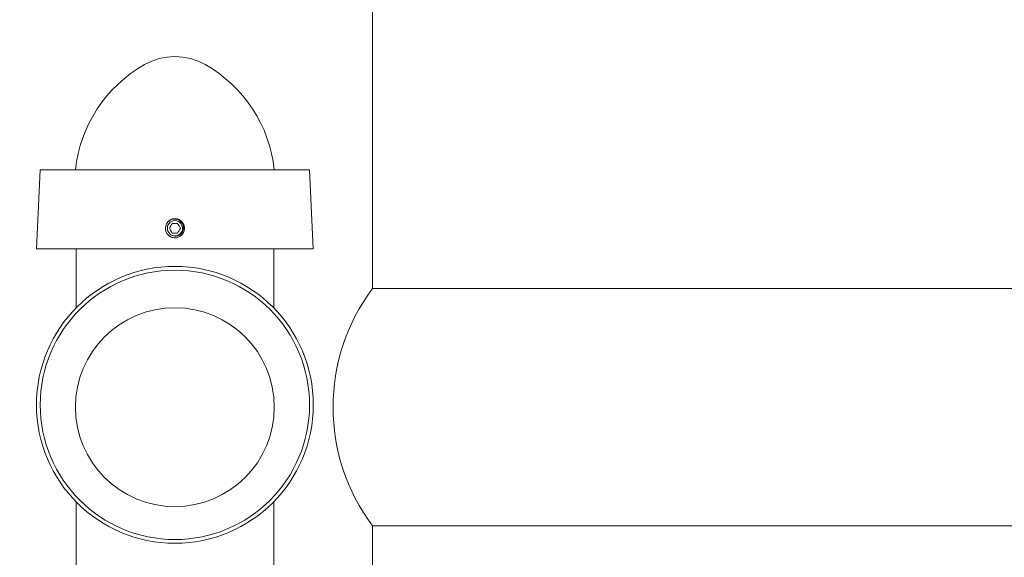
# Model space of a CAD drawing. Extents: x -282 to -97, y -97 to 61.
# Drawn here: x -140 to -128, y -42 to -35 of the extents above; entities that cross this region are included whole.
import ezdxf

# ---------------------------------------------------------------- set-up
doc = ezdxf.new("R2010")
doc.units = 0
doc.header["$LTSCALE"] = 0.125
doc.header["$MEASUREMENT"] = 0
doc.layers.get('0').update_dxf_attribs({"linetype": 'CONTINUOUS', "lineweight": 15})
doc.layers.get('DEFPOINTS').update_dxf_attribs({"linetype": 'CONTINUOUS'})
doc.layers.add('Text', color=7, linetype='CONTINUOUS')
doc.styles.add('ROMAND', font='romand.shx', dxfattribs={"oblique": 15})
doc.dimstyles.new('ROMAND', dxfattribs={"dimscale": 10.5, "dimtxt": 0.125, "dimasz": 0.125, "dimexe": 0.0625, "dimexo": 0.0625, "dimgap": 0.0625, "dimtad": 0, "dimtih": 1, "dimtoh": 1, "dimdec": 3, "dimzin": 0, "dimdsep": 46, "dimlunit": 4, "dimtxsty": 'ROMAND', "dimcen": 0, "dimadec": 0, "dimazin": 0, "dimtfac": 1, "dimtdec": 3, "dimtofl": 0, "dimtmove": 0, "dimatfit": 3, "dimfxl": 0, "dimtolj": 1, "dimtzin": 0, "dimarcsym": 0})

# ---------------------------------------------------------------- blocks, each defined once
blk = doc.blocks.new('*D297')
at = {"layer": 'DEFPOINTS', "color": 0}
for p in [(-178.015, -17.172), (-178.015, -38.531), (-98.017, -38.531)]:
    blk.add_point(p, dxfattribs=at)
at = {"layer": 'Text', "color": 0, "lineweight": -2}
for p, q in [((-178.015, -37.594), (-178.015, -16.234)), ((-98.017, -37.594), (-98.017, -16.234)), ((-176.14, -17.172), (-141.469, -17.172)), ((-99.892, -17.172), (-134.562, -17.172))]:
    blk.add_line(p, q, dxfattribs=at)
at = {"layer": 'Text', "color": 0}
for points in [[(-176.14, -16.859), (-176.14, -17.484), (-178.015, -17.172)], [(-99.892, -16.859), (-99.892, -17.484), (-98.017, -17.172)]]:
    blk.add_solid(points, dxfattribs=at)
at = {"layer": 'Text', "color": 0, "insert": (-138.016, -17.172), "char_height": 1.875, "attachment_point": 5, "style": 'ROMAND'}
blk.add_mtext('\\A1;80"', dxfattribs=at)

msp = doc.modelspace()

# ---------------------------------------------------------------- linework, layer by layer
for p, q in [((-135.517, -33.1085), (-135.517, -38.7335)), ((-139.7191, -37.2335), (-139.767, -38.2335)), ((-139.7191, -37.2335), (-136.315, -37.2335)), ((-136.315, -37.2335), (-136.267, -38.2335)), ((-138.0911, -37.8771), (-138.0911, -37.8771)), ((-138.1365, -37.9893), (-138.1369, -37.9864)), ((-139.767, -38.2335), (-136.267, -38.2335)), ((-139.267, -38.7335), (-139.267, -38.2335)), ((-136.767, -38.7335), (-136.767, -38.2335)), ((-139.267, -38.7335), (-139.267, -38.9793)), ((-136.767, -38.7335), (-136.767, -38.9794)), ((-135.517, -38.7335), (-103.267, -38.7335)), ((-139.267, -41.7335), (-139.267, -41.4289)), ((-136.767, -41.7335), (-136.767, -41.4288)), ((-139.267, -44.7335), (-139.267, -41.7335)), ((-136.767, -44.7335), (-136.767, -41.7335)), ((-115.517, -41.7335), (-135.517, -41.7335)), ((-135.517, -61.7335), (-135.517, -41.7335)), ((-135.517, -41.7335), (-103.267, -41.7335)), ((-135.517, -41.7335), (-135.517, -80.2301))]:
    msp.add_line(p, q)
for centre, radius in [((-138.017, -40.2041), 1.75), ((-138.017, -40.2041), 1.702), ((-138.017, -40.2335), 1.2572)]:
    msp.add_circle(centre, radius)
for centre, radius, start, end in [((-138.017, -36.5759), 0.7737, 60.19729, 119.80271), ((-137.5443, -37.4185), 1.7397, 119.51983, 173.89697), ((-138.4897, -37.4185), 1.7397, 6.10303, 60.48017), ((-138.017, -37.9724), 0.1207, 141.7749, 186.7749), ((-133.517, -40.2335), 2.5, 143.1301, 216.8699)]:
    msp.add_arc(centre, radius, start, end)
at = {"color": 8}
msp.add_arc((-138.017, -37.9724), 0.0966, 243.37787, 161.62213, dxfattribs=at)
for points, knots in [([(-138.1105, -37.9572), (-138.1119, -37.9659), (-138.112, -37.9748), (-138.1105, -37.9878), (-138.1097, -37.992), (-138.1075, -38.0005), (-138.1061, -38.0047), (-138.1011, -38.0167), (-138.0967, -38.0243), (-138.0858, -38.038), (-138.0795, -38.0441), (-138.0724, -38.0492)], [0, 0, 0, 0, 0.25, 0.25, 0.375, 0.375, 0.5, 0.5, 0.75, 0.75, 1, 1, 1, 1]), ([(-138.0603, -38.0587), (-138.0514, -38.0639), (-138.0418, -38.0675), (-138.0217, -38.0717), (-138.0115, -38.0721), (-137.9962, -38.0705), (-137.9911, -38.0696), (-137.9812, -38.067), (-137.9764, -38.0653), (-137.967, -38.0612), (-137.9624, -38.0588), (-137.9538, -38.0534), (-137.9497, -38.0504), (-137.942, -38.0437), (-137.9383, -38.04), (-137.9316, -38.0323), (-137.9286, -38.0282), (-137.9204, -38.0153), (-137.9162, -38.0058), (-137.912, -37.9911), (-137.911, -37.9861), (-137.9097, -37.9759), (-137.9094, -37.9708), (-137.9095, -37.9606), (-137.91, -37.9555), (-137.9115, -37.9454), (-137.9127, -37.9404), (-137.9172, -37.9257), (-137.9214, -37.9164), (-137.9326, -37.8991), (-137.9393, -37.8915), (-137.9508, -37.8813), (-137.955, -37.8782), (-137.9635, -37.8726), (-137.9679, -37.87), (-137.9816, -37.8634), (-137.9915, -37.8601), (-138.0065, -37.8574), (-138.0116, -37.8568), (-138.0218, -37.8563), (-138.027, -37.8564), (-138.0422, -37.8577), (-138.0522, -37.8599), (-138.0716, -37.8668), (-138.0806, -37.8714), (-138.0932, -37.8801), (-138.0973, -37.8833), (-138.1049, -37.8902), (-138.1085, -37.8938), (-138.1119, -37.8977)], [0, 0, 0, 0, 0.0625, 0.0625, 0.125, 0.125, 0.15625, 0.15625, 0.1875, 0.1875, 0.21875, 0.21875, 0.25, 0.25, 0.28125, 0.28125, 0.3125, 0.3125, 0.375, 0.375, 0.40625, 0.40625, 0.4375, 0.4375, 0.46875, 0.46875, 0.5, 0.5, 0.5625, 0.5625, 0.625, 0.625, 0.65625, 0.65625, 0.6875, 0.6875, 0.75, 0.75, 0.78125, 0.78125, 0.8125, 0.8125, 0.875, 0.875, 0.9375, 0.9375, 0.96875, 0.96875, 1, 1, 1, 1]), ([(-138.0868, -37.9724), (-138.0841, -37.9677), (-138.0813, -37.9629), (-138.077, -37.9554), (-138.0755, -37.9528), (-138.0725, -37.9476), (-138.071, -37.9449), (-138.0664, -37.937), (-138.0634, -37.9318), (-138.0575, -37.9216), (-138.0547, -37.9167), (-138.0519, -37.912)], [0, 0, 0, 0, 0.25, 0.25, 0.375, 0.375, 0.5, 0.5, 0.75, 0.75, 1, 1, 1, 1]), ([(-137.9822, -37.912), (-137.9876, -37.912), (-137.9932, -37.912), (-138.0049, -37.912), (-138.0109, -37.912), (-138.0232, -37.912), (-138.0292, -37.912), (-138.0409, -37.912), (-138.0465, -37.912), (-138.0519, -37.912)], [0, 0, 0, 0, 0.25, 0.25, 0.5, 0.5, 0.75, 0.75, 1, 1, 1, 1]), ([(-137.9822, -37.912), (-137.9794, -37.9167), (-137.9766, -37.9215), (-137.9723, -37.929), (-137.9708, -37.9316), (-137.9678, -37.9368), (-137.9663, -37.9394), (-137.9617, -37.9474), (-137.9587, -37.9525), (-137.9528, -37.9628), (-137.95, -37.9677), (-137.9473, -37.9724)], [0, 0, 0, 0, 0.25, 0.25, 0.375, 0.375, 0.5, 0.5, 0.75, 0.75, 1, 1, 1, 1]), ([(-138.0519, -38.0329), (-138.0547, -38.0281), (-138.0575, -38.0233), (-138.0618, -38.0158), (-138.0633, -38.0133), (-138.0663, -38.0081), (-138.0678, -38.0054), (-138.0724, -37.9975), (-138.0754, -37.9923), (-138.0813, -37.9821), (-138.0841, -37.9772), (-138.0868, -37.9724)], [0, 0, 0, 0, 0.25, 0.25, 0.375, 0.375, 0.5, 0.5, 0.75, 0.75, 1, 1, 1, 1]), ([(-137.9822, -38.0329), (-137.9876, -38.0329), (-137.9932, -38.0329), (-138.0049, -38.0329), (-138.0109, -38.0329), (-138.0232, -38.0329), (-138.0292, -38.0329), (-138.0409, -38.0329), (-138.0465, -38.0329), (-138.0519, -38.0329)], [0, 0, 0, 0, 0.25, 0.25, 0.5, 0.5, 0.75, 0.75, 1, 1, 1, 1]), ([(-137.9473, -37.9724), (-137.95, -37.9771), (-137.9528, -37.982), (-137.9571, -37.9895), (-137.9586, -37.992), (-137.9616, -37.9972), (-137.9631, -37.9999), (-137.9677, -38.0078), (-137.9707, -38.013), (-137.9766, -38.0232), (-137.9794, -38.0281), (-137.9822, -38.0329)], [0, 0, 0, 0, 0.25, 0.25, 0.375, 0.375, 0.5, 0.5, 0.75, 0.75, 1, 1, 1, 1])]:
    msp.add_open_spline(points, degree=3, knots=knots, dxfattribs=at)
for points, knots in [([(-138.1118, -37.8977), (-138.1117, -37.8976), (-138.111, -37.8966), (-138.1096, -37.895), (-138.1077, -37.8928), (-138.1059, -37.8907), (-138.1041, -37.8888), (-138.1023, -37.887), (-138.1005, -37.8852), (-138.0984, -37.8832), (-138.0961, -37.8812), (-138.0936, -37.8791), (-138.0909, -37.877), (-138.088, -37.8748), (-138.0851, -37.8727), (-138.0823, -37.8709), (-138.0795, -37.8691), (-138.0765, -37.8674), (-138.0735, -37.8657), (-138.0702, -37.864), (-138.0668, -37.8624), (-138.0632, -37.8609), (-138.0597, -37.8595), (-138.0561, -37.8582), (-138.0526, -37.8571), (-138.0493, -37.8561), (-138.046, -37.8552), (-138.0428, -37.8545), (-138.0398, -37.8539), (-138.0369, -37.8534), (-138.0339, -37.8529), (-138.0308, -37.8525), (-138.0278, -37.8522), (-138.0248, -37.852), (-138.0221, -37.8518), (-138.0195, -37.8517), (-138.017, -37.8517), (-138.0143, -37.8517), (-138.0115, -37.8518), (-138.0085, -37.852), (-138.0052, -37.8523), (-138.0018, -37.8527), (-137.9982, -37.8532), (-137.9947, -37.8538), (-137.9914, -37.8545), (-137.9882, -37.8552), (-137.9849, -37.8561), (-137.9815, -37.8571), (-137.978, -37.8582), (-137.9744, -37.8595), (-137.9709, -37.8609), (-137.9673, -37.8624), (-137.9639, -37.864), (-137.9607, -37.8657), (-137.9576, -37.8674), (-137.9547, -37.8691), (-137.9519, -37.8708), (-137.9493, -37.8725), (-137.9469, -37.8742), (-137.9444, -37.876), (-137.942, -37.8779), (-137.9396, -37.8798), (-137.9374, -37.8817), (-137.9353, -37.8836), (-137.9335, -37.8853), (-137.9316, -37.8871), (-137.9298, -37.889), (-137.9279, -37.8911), (-137.9258, -37.8934), (-137.9238, -37.8958), (-137.9216, -37.8985), (-137.9194, -37.9014), (-137.9174, -37.9043), (-137.9155, -37.9072), (-137.9137, -37.91), (-137.912, -37.9129), (-137.9103, -37.916), (-137.9087, -37.9193), (-137.9071, -37.9227), (-137.9055, -37.9262), (-137.9041, -37.9298), (-137.9028, -37.9334), (-137.9017, -37.9368), (-137.9007, -37.9402), (-137.8999, -37.9435), (-137.8991, -37.9466), (-137.8985, -37.9497), (-137.898, -37.9526), (-137.8975, -37.9556), (-137.8971, -37.9586), (-137.8968, -37.9617), (-137.8966, -37.9646), (-137.8965, -37.9674), (-137.8964, -37.9699), (-137.8964, -37.9716), (-137.8964, -37.9724)], [0, 0, 0, 0, 0.0014503, 0.011786, 0.0215584, 0.0307674, 0.039413, 0.0474953, 0.0563402, 0.0658556, 0.0760414, 0.0868977, 0.0984243, 0.1106215, 0.123489, 0.1340697, 0.1450643, 0.1564729, 0.1682952, 0.1805315, 0.1931817, 0.2062458, 0.2192818, 0.2319057, 0.2441175, 0.2559173, 0.267305, 0.2780882, 0.2884739, 0.2984621, 0.3080528, 0.3189519, 0.3292876, 0.33906, 0.348269, 0.3569146, 0.3649969, 0.3738418, 0.3833572, 0.393543, 0.4043992, 0.4159259, 0.428123, 0.4409906, 0.4515713, 0.4625659, 0.4739744, 0.4857968, 0.4980331, 0.5106833, 0.5237473, 0.5367833, 0.5494073, 0.5616191, 0.5734189, 0.5848066, 0.5955898, 0.6059755, 0.6159637, 0.6255544, 0.6364534, 0.6467892, 0.6565615, 0.6657705, 0.6744162, 0.6824984, 0.6913433, 0.7008587, 0.7110446, 0.7219008, 0.7334275, 0.7456246, 0.7584922, 0.7690729, 0.7800675, 0.791476, 0.8032984, 0.8155347, 0.8281849, 0.8412489, 0.8542853, 0.8669095, 0.8791216, 0.8909216, 0.9023095, 0.9130928, 0.9234786, 0.9334668, 0.9430575, 0.9539565, 0.964292, 0.9740642, 0.9832729, 0.9919182, 1, 1, 1, 1]), ([(-137.8964, -37.9724), (-137.8964, -37.9872), (-137.8992, -38.0026), (-137.9105, -38.0312), (-137.919, -38.0444), (-137.9343, -38.0606), (-137.9399, -38.0656), (-137.9522, -38.0745), (-137.9589, -38.0784), (-137.9798, -38.0882), (-137.995, -38.092), (-138.0174, -38.0933), (-138.0248, -38.0931), (-138.0398, -38.0912), (-138.0473, -38.0895), (-138.0692, -38.0823), (-138.083, -38.0746), (-138.1003, -38.0601), (-138.1055, -38.0549), (-138.115, -38.0433), (-138.1193, -38.0369), (-138.1304, -38.0167), (-138.1351, -38.0017), (-138.1369, -37.9867)], [0, 0, 0, 0, 0.125, 0.125, 0.25, 0.25, 0.3125, 0.3125, 0.375, 0.375, 0.5, 0.5, 0.5625, 0.5625, 0.625, 0.625, 0.75, 0.75, 0.8125, 0.8125, 0.875, 0.875, 1, 1, 1, 1])]:
    msp.add_open_spline(points, degree=3, knots=knots)
for points in [[(-138.1087, -37.942), (-138.1097, -37.947), (-138.1103, -37.9521), (-138.1105, -37.9572)], [(-138.0724, -38.0492), (-138.0686, -38.0527), (-138.0646, -38.0559), (-138.0603, -38.0587)]]:
    msp.add_open_spline(points, degree=3, dxfattribs=at)

# ---------------------------------------------------------------- dimensions: what is measured, and where the dimension line sits
at = {"layer": 'Text'}
dim = msp.add_linear_dim(base=(-178.0148, -17.1717), p1=(-98.017, -38.5315), p2=(-178.0148, -38.5314), angle=180, text='<>"', dimstyle='ROMAND', override={"dimscale": 15, "dimlunit": 5}, dxfattribs=at)
dim.commit()
dim.dimension.update_dxf_attribs({"geometry": '*D297', "text_midpoint": (-138.0159, -17.1717)})

doc.saveas('drawing.dxf')
